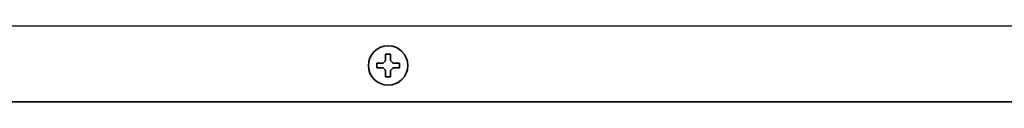
# Model space of a CAD drawing. Units: millimetres. Extents: x 13025 to 18152, y 3757 to 7714.
# Drawn here: x 13226 to 13426, y 6528 to 6544 of the extents above; entities that cross this region are included whole.
import ezdxf

# ---------------------------------------------------------------- set-up
doc = ezdxf.new("R2010")
doc.units = ezdxf.units.MM
doc.header["$LTSCALE"] = 346.5
doc.layers.add('1', color=7, linetype='CONTINUOUS', true_color=0xffffff)
doc.layers.add('GEOM', color=7, linetype='CONTINUOUS')

msp = doc.modelspace()

# ---------------------------------------------------------------- linework, layer by layer
at = {"layer": '1', "color": 7, "linetype": 'Continuous', "lineweight": 35}
for p, q in [((13298.16, 6535.7), (13298.16, 6536.2)), ((13302.76, 6536.2), (13302.76, 6535.7)), ((13298.16, 6535.2), (13298.16, 6535.7)), ((13302.76, 6535.7), (13302.76, 6535.2)), ((13042.62, 6528.3), (13808.31, 6528.3))]:
    msp.add_line(p, q, dxfattribs=at)
msp.add_circle((13300.46, 6535.7), 4, dxfattribs=at)
for points, knots in [([(13298.16, 6536.2), (13298.36, 6536.2), (13298.57, 6536.2), (13298.9, 6536.2), (13299.01, 6536.2), (13299.23, 6536.2), (13299.35, 6536.2), (13299.46, 6536.2)], [0, 0, 0, 0, 0.5, 0.5, 0.75, 0.75, 1, 1, 1, 1]), ([(13299.96, 6536.7), (13299.96, 6536.81), (13299.96, 6536.93), (13299.96, 6537.15), (13299.96, 6537.26), (13299.96, 6537.48), (13299.96, 6537.58), (13299.96, 6537.74), (13299.96, 6537.79), (13299.96, 6537.9), (13299.96, 6537.95), (13299.96, 6538)], [0, 0, 0, 0, 0.25, 0.25, 0.5, 0.5, 0.75, 0.75, 0.875, 0.875, 1, 1, 1, 1]), ([(13300.96, 6538), (13300.96, 6537.79), (13300.96, 6537.58), (13300.96, 6537.26), (13300.96, 6537.15), (13300.96, 6536.93), (13300.96, 6536.81), (13300.96, 6536.7)], [0, 0, 0, 0, 0.5, 0.5, 0.75, 0.75, 1, 1, 1, 1]), ([(13301.46, 6536.2), (13301.58, 6536.2), (13301.69, 6536.2), (13301.91, 6536.2), (13302.02, 6536.2), (13302.24, 6536.2), (13302.35, 6536.2), (13302.51, 6536.2), (13302.56, 6536.2), (13302.66, 6536.2), (13302.71, 6536.2), (13302.76, 6536.2)], [0, 0, 0, 0, 0.25, 0.25, 0.5, 0.5, 0.75, 0.75, 0.875, 0.875, 1, 1, 1, 1]), ([(13299.46, 6535.2), (13299.35, 6535.2), (13299.23, 6535.2), (13299.01, 6535.2), (13298.9, 6535.2), (13298.68, 6535.2), (13298.58, 6535.2), (13298.42, 6535.2), (13298.37, 6535.2), (13298.26, 6535.2), (13298.21, 6535.2), (13298.16, 6535.2)], [0, 0, 0, 0, 0.25, 0.25, 0.5, 0.5, 0.75, 0.75, 0.875, 0.875, 1, 1, 1, 1]), ([(13299.96, 6533.4), (13299.96, 6533.6), (13299.96, 6533.81), (13299.96, 6534.13), (13299.96, 6534.25), (13299.96, 6534.47), (13299.96, 6534.58), (13299.96, 6534.7)], [0, 0, 0, 0, 0.5, 0.5, 0.75, 0.75, 1, 1, 1, 1]), ([(13300.96, 6534.7), (13300.96, 6534.58), (13300.96, 6534.47), (13300.96, 6534.25), (13300.96, 6534.14), (13300.96, 6533.92), (13300.96, 6533.81), (13300.96, 6533.65), (13300.96, 6533.6), (13300.96, 6533.5), (13300.96, 6533.45), (13300.96, 6533.4)], [0, 0, 0, 0, 0.25, 0.25, 0.5, 0.5, 0.75, 0.75, 0.875, 0.875, 1, 1, 1, 1]), ([(13302.76, 6535.2), (13302.56, 6535.2), (13302.35, 6535.2), (13302.02, 6535.2), (13301.91, 6535.2), (13301.69, 6535.2), (13301.58, 6535.2), (13301.46, 6535.2)], [0, 0, 0, 0, 0.5, 0.5, 0.75, 0.75, 1, 1, 1, 1])]:
    msp.add_open_spline(points, degree=3, knots=knots, dxfattribs=at)
for points in [[(13299.46, 6536.2), (13299.5, 6536.24), (13299.59, 6536.32), (13299.72, 6536.45), (13299.84, 6536.58), (13299.92, 6536.66), (13299.96, 6536.7)], [(13299.96, 6538), (13300.13, 6538), (13300.46, 6538), (13300.8, 6538), (13300.96, 6538)], [(13300.96, 6536.7), (13301, 6536.66), (13301.08, 6536.58), (13301.21, 6536.45), (13301.34, 6536.32), (13301.42, 6536.24), (13301.46, 6536.2)], [(13299.96, 6534.7), (13299.92, 6534.74), (13299.84, 6534.82), (13299.71, 6534.95), (13299.59, 6535.07), (13299.5, 6535.16), (13299.46, 6535.2)], [(13301.46, 6535.2), (13301.42, 6535.16), (13301.34, 6535.07), (13301.21, 6534.94), (13301.08, 6534.82), (13301, 6534.74), (13300.96, 6534.7)], [(13300.96, 6533.4), (13300.8, 6533.4), (13300.46, 6533.4), (13300.13, 6533.4), (13299.96, 6533.4)]]:
    msp.add_open_spline(points, degree=3, dxfattribs=at)
at = {"layer": 'GEOM', "color": 7, "linetype": 'Continuous'}
msp.add_line((13824.56, 6543.7), (13026.36, 6543.7), dxfattribs=at)

doc.saveas('drawing.dxf')
